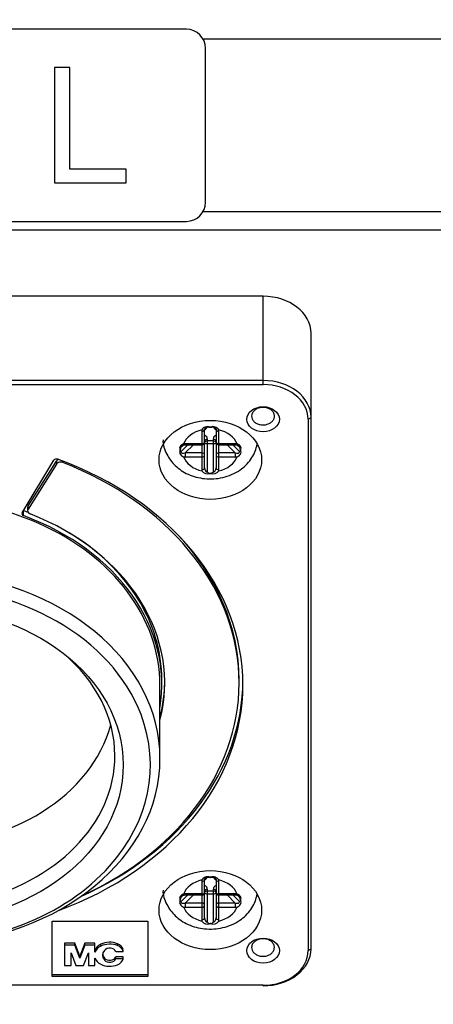
# Model space of a CAD drawing. Units: millimetres. Extents: x 0 to 7470, y 0 to 4752.
# Drawn here: x 5750 to 5793, y 2715 to 2818 of the extents above; entities that cross this region are included whole.
import ezdxf

# ---------------------------------------------------------------- set-up
doc = ezdxf.new("R2010")
doc.units = ezdxf.units.MM
doc.layers.add('wymiary', color=150, linetype='Continuous', lineweight=9)
doc.styles.add('WD_IEC', font='ISOCP2.shx', dxfattribs={"width": 0.9, "height": 4})
doc.dimstyles.new('Lamel', dxfattribs={"dimtxt": 3, "dimasz": 2.5, "dimexe": 0.18, "dimexo": 0.625, "dimgap": 1, "dimtad": 1, "dimtoh": 1, "dimdec": 1, "dimzin": 9, "dimtxsty": 'WD_IEC', "dimcen": 0.09, "dimclrd": 256, "dimclre": 1, "dimclrt": 7, "dimadec": 0, "dimazin": 0, "dimtfac": 1, "dimtdec": 1, "dimtmove": 0, "dimatfit": 3, "dimfxl": 1, "dimlwd": 9, "dimarcsym": 0})

# ---------------------------------------------------------------- blocks, each defined once
blk = doc.blocks.new('*D20')
at = {"layer": 'Defpoints', "color": 0, "transparency": 16777216}
for p in [(6089.57, 3745.64), (6089.57, 3271.14), (4789.57, 2621.14)]:
    blk.add_point(p, dxfattribs=at)
at = {"layer": 'wymiary', "color": 1, "lineweight": -2, "transparency": 16777216}
for p, q in [((4789.57, 2631.14), (4789.57, 3748.52)), ((6089.57, 3281.14), (6089.57, 3748.52))]:
    blk.add_line(p, q, dxfattribs=at)
at = {"layer": 'wymiary', "lineweight": 9, "transparency": 16777216}
blk.add_line((4829.57, 3745.64), (6049.57, 3745.64), dxfattribs=at)
at = {"layer": 'wymiary', "transparency": 16777216}
for points in [[(4829.57, 3752.31), (4829.57, 3738.98), (4789.57, 3745.64)], [(6049.57, 3752.31), (6049.57, 3738.98), (6089.57, 3745.64)]]:
    blk.add_solid(points, dxfattribs=at)
at = {"layer": 'wymiary', "color": 7, "transparency": 16777216, "insert": (5439.57, 3793.64), "char_height": 64, "attachment_point": 5, "style": 'WD_IEC'}
blk.add_mtext('1300', dxfattribs=at)

msp = doc.modelspace()

# ---------------------------------------------------------------- linework, layer by layer
at = {"color": 7, "linetype": 'Continuous'}
for p, q in [((5767.37, 2816.62), (5731.37, 2816.62)), ((5769.1, 2815.62), (5829.63, 2815.62)), ((5769.37, 2798.62), (5769.37, 2814.62)), ((5755.21, 2812.62), (5753.62, 2812.62)), ((5753.62, 2812.62), (5753.62, 2800.62)), ((5755.21, 2802.04), (5755.21, 2812.62)), ((5761.11, 2802.04), (5755.21, 2802.04)), ((5761.11, 2800.62), (5761.11, 2802.04)), ((5753.62, 2800.62), (5761.11, 2800.62)), ((5769.13, 2797.66), (5829.61, 2797.66)), ((5731.37, 2796.62), (5767.37, 2796.62)), ((5767.37, 2796.62), (5767.37, 2796.62)), ((5552.57, 2795.73), (6026.57, 2795.73)), ((5775.37, 2788.82), (5703.37, 2788.82)), ((5775.37, 2779.63), (5775.37, 2788.82)), ((5780.37, 2720.89), (5780.37, 2784.98)), ((5775.37, 2780.05), (5703.37, 2780.05)), ((5703.37, 2779.63), (5775.37, 2779.63)), ((5780.07, 2776.02), (5780.37, 2776.21)), ((5780.07, 2776.02), (5780.07, 2720.7)), ((5768.97, 2774.78), (5768.97, 2770.78)), ((5769.27, 2770.97), (5769.27, 2774.97)), ((5769.84, 2775.2), (5769.9, 2775.2)), ((5770.47, 2774.97), (5770.47, 2770.97)), ((5770.77, 2770.78), (5770.77, 2774.78)), ((5769.57, 2770.52), (5769.57, 2773.95)), ((5770.17, 2773.77), (5769.57, 2773.77)), ((5770.17, 2773.95), (5770.17, 2770.52)), ((5766.72, 2772.76), (5766.72, 2772.81)), ((5767.53, 2773.37), (5766.81, 2772.64)), ((5766.81, 2773.1), (5767.03, 2773.33)), ((5767.26, 2773.37), (5767.26, 2773.47)), ((5768.97, 2773.47), (5767.26, 2773.47)), ((5767.26, 2772.51), (5768.11, 2773.37)), ((5767.26, 2773.37), (5768.97, 2773.37)), ((5769.57, 2773.48), (5770.17, 2773.48)), ((5772.47, 2773.47), (5770.77, 2773.47)), ((5770.77, 2773.37), (5772.47, 2773.37)), ((5771.62, 2773.37), (5772.47, 2772.51)), ((5772.93, 2772.64), (5772.21, 2773.37)), ((5772.47, 2773.37), (5772.47, 2773.47)), ((5772.71, 2773.32), (5772.93, 2773.1)), ((5773.01, 2772.81), (5773.01, 2772.76)), ((5750.25, 2766.29), (5753.57, 2771.75)), ((5750.87, 2766.99), (5753.83, 2771.65)), ((5753.83, 2771.65), (5753.83, 2771.33)), ((5754.51, 2771.51), (5754.51, 2771.66)), ((5768.97, 2772.51), (5767.26, 2772.51)), ((5767.26, 2772.51), (5767.26, 2772.09)), ((5767.26, 2772.09), (5768.97, 2772.09)), ((5772.47, 2772.51), (5770.77, 2772.51)), ((5770.77, 2772.09), (5772.47, 2772.09)), ((5772.47, 2772.51), (5772.47, 2772.09)), ((5753.83, 2771.33), (5750.87, 2766.67)), ((5769.9, 2770.37), (5769.84, 2770.37)), ((5750.82, 2766.82), (5750.82, 2766.5)), ((5750.87, 2766.67), (5750.87, 2766.99)), ((5750.39, 2765.98), (5750.39, 2766.49)), ((5764.62, 2740.68), (5764.62, 2748.36)), ((5764.82, 2748.36), (5764.82, 2748.87)), ((5772.87, 2748.55), (5772.87, 2748.87)), ((5768.97, 2727.91), (5768.97, 2723.92)), ((5769.27, 2724.11), (5769.27, 2728.11)), ((5769.84, 2728.34), (5769.9, 2728.34)), ((5770.47, 2728.11), (5770.47, 2724.11)), ((5770.77, 2723.92), (5770.77, 2727.91)), ((5767.26, 2726.5), (5767.26, 2726.61)), ((5768.97, 2726.61), (5767.26, 2726.61)), ((5769.57, 2723.65), (5769.57, 2727.08)), ((5770.17, 2726.9), (5769.57, 2726.9)), ((5769.57, 2726.62), (5770.17, 2726.62)), ((5770.17, 2727.08), (5770.17, 2723.65)), ((5772.47, 2726.61), (5770.77, 2726.61)), ((5772.47, 2726.5), (5772.47, 2726.61)), ((5766.72, 2725.9), (5766.72, 2725.95)), ((5767.53, 2726.5), (5766.81, 2725.77)), ((5766.81, 2726.23), (5767.03, 2726.46)), ((5767.26, 2725.65), (5768.11, 2726.5)), ((5767.26, 2726.5), (5768.97, 2726.5)), ((5768.97, 2725.65), (5767.26, 2725.65)), ((5767.26, 2725.65), (5767.26, 2725.22)), ((5770.77, 2726.5), (5772.47, 2726.5)), ((5772.47, 2725.65), (5770.77, 2725.65)), ((5771.62, 2726.5), (5772.47, 2725.65)), ((5772.93, 2725.77), (5772.21, 2726.5)), ((5772.47, 2725.65), (5772.47, 2725.22)), ((5772.71, 2726.46), (5772.93, 2726.23)), ((5773.01, 2725.95), (5773.01, 2725.9)), ((5767.26, 2725.22), (5768.97, 2725.22)), ((5770.77, 2725.22), (5772.47, 2725.22)), ((5753.37, 2718.01), (5753.37, 2723.77)), ((5753.37, 2723.77), (5763.37, 2723.77)), ((5763.37, 2723.77), (5763.37, 2718.01)), ((5769.9, 2723.51), (5769.84, 2723.51)), ((5755.73, 2721.48), (5754.68, 2721.48)), ((5754.68, 2721.48), (5754.68, 2719.16)), ((5756.26, 2720.11), (5755.73, 2721.48)), ((5755.73, 2721.28), (5755.73, 2721.48)), ((5756.78, 2721.48), (5756.26, 2720.11)), ((5757.83, 2721.48), (5756.78, 2721.48)), ((5756.78, 2721.28), (5756.78, 2721.48)), ((5757.83, 2720.53), (5757.83, 2721.48)), ((5760.18, 2721.23), (5760.18, 2721.42)), ((5755.73, 2721.28), (5754.68, 2721.28)), ((5755.35, 2719.16), (5755.35, 2720.48)), ((5755.35, 2720.48), (5755.86, 2719.16)), ((5756.26, 2719.92), (5755.73, 2721.28)), ((5756.78, 2721.28), (5756.26, 2719.92)), ((5756.66, 2719.16), (5757.17, 2720.48)), ((5757.83, 2721.28), (5756.78, 2721.28)), ((5757.17, 2720.48), (5757.17, 2719.16)), ((5758.47, 2721.18), (5758.47, 2721.37)), ((5760.01, 2720.61), (5760.79, 2720.61)), ((5760.79, 2720.61), (5760.79, 2720.8)), ((5780.07, 2720.7), (5780.37, 2720.89)), ((5756.26, 2719.92), (5756.26, 2720.11)), ((5757.83, 2719.16), (5757.83, 2719.92)), ((5758.83, 2719.73), (5758.83, 2719.92)), ((5760.79, 2720.04), (5760.01, 2720.04)), ((5760.01, 2719.84), (5760.01, 2720.04)), ((5760.79, 2719.84), (5760.01, 2719.84)), ((5760.79, 2719.84), (5760.79, 2720.04)), ((5754.68, 2719.16), (5755.35, 2719.16)), ((5755.86, 2719.16), (5756.66, 2719.16)), ((5757.17, 2719.16), (5757.83, 2719.16)), ((5753.37, 2718.2), (5763.37, 2718.2)), ((5763.37, 2718.01), (5753.37, 2718.01)), ((5775.37, 2717.09), (5703.37, 2717.09)), ((5775.37, 2717.05), (5775.37, 2717.09))]:
    msp.add_line(p, q, dxfattribs=at)
for centre, radius, start, end in [((5767.37, 2814.62), 2, 0, 90), ((5767.37, 2798.62), 2, 270, 0), ((5769.91, 2778.08), 2.88, 263.2404, 268.5836), ((5769.83, 2778.08), 2.88, 271.4164, 276.7596), ((5767.93, 2772.63), 1.22, 157.1449, 171.2249), ((5766.88, 2772.78), 0.158, 185.3302, 241.226), ((5768.97, 2773.67), 0.3, 270, 0), ((5770.77, 2773.67), 0.3, 180, 270), ((5771.81, 2772.63), 1.22, 8.7751, 22.8551), ((5772.85, 2772.78), 0.158, 298.774, 354.6698), ((5769.59, 2771.08), 0.744, 216.6432, 289.4197), ((5770.15, 2771.08), 0.744, 250.5803, 323.3568), ((5769.96, 2770.93), 0.568, 226.1771, 257.2039), ((5769.77, 2770.93), 0.568, 282.7961, 313.8229), ((5769.91, 2731.21), 2.88, 263.2404, 268.5836), ((5769.83, 2731.21), 2.88, 271.4164, 276.7596), ((5768.97, 2726.8), 0.3, 270, 0), ((5770.77, 2726.8), 0.3, 180, 270), ((5767.93, 2725.76), 1.22, 157.1447, 171.2257), ((5766.88, 2725.91), 0.158, 185.3285, 241.2257), ((5771.81, 2725.76), 1.22, 8.7743, 22.8552), ((5772.85, 2725.91), 0.158, 298.7743, 354.6715), ((5769.59, 2724.21), 0.744, 216.6432, 289.4197), ((5769.96, 2724.06), 0.568, 226.1771, 257.2039), ((5770.15, 2724.21), 0.744, 250.5803, 323.3568), ((5769.77, 2724.06), 0.568, 282.7961, 313.8229)]:
    msp.add_arc(centre, radius, start, end, dxfattribs=at)
for centre, major_axis, ratio, start_param, end_param in [((5775.37, 2784.98), (5, 0), 0.768305, 0, 1.570796), ((5775.37, 2776.21), (5, 0), 0.768305, 0, 1.570796), ((5775.37, 2776.02), (-4.7, 0), 0.768305, 3.141593, 4.712389), ((5769.87, 2772.78), (-2.93, 0), 0.768305, 5.01608, 5.979494), ((5768.97, 2774.97), (0.3, 0), 0.640083, 4.712389, 6.283185), ((5769.57, 2774.78), (0.6, 0), 0.911327, 2.863367, 3.141593), ((5769.57, 2774.97), (-0.3, 0), 0.830677, 4.712389, 6.283185), ((5768.97, 2775.33), (-0.6, 0), 0.768305, 2.094395, 2.907039), ((5770.17, 2774.97), (-0.3, 0), 0.830677, 3.141593, 4.712389), ((5770.77, 2775.33), (-0.6, 0), 0.768305, 0.234553, 1.047198), ((5770.77, 2774.97), (0.3, 0), 0.640083, 3.141593, 4.712389), ((5769.87, 2772.78), (2.93, 0), 0.768305, 0.303691, 1.267105), ((5770.17, 2774.78), (0.6, 0), 0.911327, 0, 0.278226), ((5768.97, 2773.95), (0.6, 0), 0.768305, 0, 1.047198), ((5769.57, 2773.75), (-0.3, 0), 0.640083, 4.712389, 6.283185), ((5769.57, 2773.57), (-0.3, 0), 0.640083, 4.712389, 6.283185), ((5770.77, 2773.95), (0.6, 0), 0.768305, 2.094395, 3.141593), ((5770.17, 2773.75), (-0.3, 0), 0.640083, 3.141593, 4.712389), ((5770.17, 2773.57), (-0.3, 0), 0.640083, 3.141593, 4.712389), ((5767.26, 2773.2), (-0.454, -0.134), 0.471132, 5.571883, 6.145125), ((5767.26, 2773.01), (-0.712, 0), 0.647729, 4.712389, 4.990615), ((5768.97, 2773.67), (-0.3, 0), 0.640083, 1.570796, 3.141593), ((5769.57, 2773.57), (-0.3, 0), 0.303482, 0, 1.570796), ((5770.17, 2773.57), (-0.3, 0), 0.303482, 1.570796, 3.141593), ((5770.77, 2773.67), (-0.3, 0), 0.640083, 0, 1.570796), ((5772.47, 2773.01), (0.712, 0), 0.647729, 1.29257, 1.570796), ((5772.47, 2773.2), (-0.454, 0.134), 0.471132, 3.279653, 3.73146), ((5753.84, 2771.65), (0.3, 0), 0.768305, 1.125535, 2.70526), ((5754.28, 2771.49), (-0.5, 0), 0.768305, 5.175293, 5.8294), ((5739.37, 2748.36), (-33.9, 0), 0.768305, 2.016524, 4.267128), ((5767.26, 2772.74), (0.454, 0.134), 0.471132, 3.003532, 4.574328), ((5769.87, 2772.78), (-2.93, 0), 0.768305, 0.303691, 1.267105), ((5767.26, 2772.55), (-0.712, 0), 0.647729, 1.29257, 1.570796), ((5768.97, 2772.28), (0.3, 0), 0.768305, 0, 1.570796), ((5768.97, 2772.28), (0.3, 0), 0.640083, 4.712389, 6.283185), ((5770.77, 2772.28), (0.3, 0), 0.768305, 1.570796, 3.141593), ((5770.77, 2772.28), (0.3, 0), 0.640083, 3.141593, 4.712389), ((5769.87, 2772.78), (2.93, 0), 0.768305, 5.01608, 5.979494), ((5772.47, 2772.74), (-0.454, 0.134), 0.471132, 1.708857, 3.279653), ((5772.47, 2772.55), (0.712, 0), 0.647729, 4.712389, 4.990615), ((5754.28, 2771.17), (-0.5, 0), 0.768305, 4.243451, 5.8294), ((5739.37, 2748.55), (-33.5, 0), 0.768305, 2.108469, 4.243451), ((5768.97, 2770.97), (0.3, 0), 0.640083, 4.712389, 6.283185), ((5769.57, 2770.78), (-0.6, 0), 0.911327, 0, 0.278226), ((5769.57, 2770.97), (0, -0.456), 0.658254, 4.712389, 6.283185), ((5770.17, 2770.97), (0, 0.456), 0.658254, 3.141593, 4.712389), ((5770.77, 2770.97), (-0.3, 0), 0.640083, 0, 1.570796), ((5770.17, 2770.78), (-0.6, 0), 0.911327, 2.863367, 3.141593), ((5739.37, 2748.36), (25.25, 0), 0.768305, 0, 3.141593), ((5751.32, 2766.5), (0.5, 0), 0.768305, 2.687807, 4.239555), ((5751.32, 2766.82), (0.5, 0), 0.768305, 2.687807, 3.141593), ((5750.52, 2766.19), (0.3, 0), 0.768305, 2.70526, 4.264406), ((5750.52, 2766.7), (0.3, 0), 0.768305, 4.214919, 4.264406), ((5739.37, 2748.87), (-25.45, 0), 0.768305, 4.242176, 4.264406), ((5739.37, 2748.36), (-25.45, 0), 0.768305, 3.016143, 4.264406), ((5739.37, 2748.55), (-25.75, 0), 0.768305, 2.944207, 4.239555), ((5739.37, 2748.87), (-25.45, 0), 0.768305, 3.141593, 4.042965), ((5739.37, 2748.87), (-33.5, 0), 0.768305, 3.141593, 3.777446), ((5739.37, 2740.68), (-25.25, 0), 0.768305, 0.135995, 6.147191), ((5739.37, 2740.04), (-24.25, 0), 0.768305, 3.426229, 6.01593), ((5739.37, 2741), (20.55, 0), 0.768305, 2.397624, 6.283185), ((5739.37, 2741), (20.55, 0), 0.768305, 0, 0.743969), ((5739.37, 2748.87), (-33.9, 0), 0.768305, 2.096542, 3.141593), ((5739.37, 2748.87), (-25.75, 0), 0.768305, 2.944207, 3.141593), ((5739.37, 2740.04), (-24.25, 0), 0.768305, 2.540764, 3.426229), ((5739.37, 2747.4), (-20.55, 0), 0.768305, 0.204154, 2.937439), ((5739.37, 2740.04), (-24.25, 0), 0.768305, 0.537416, 2.540764), ((5769.87, 2725.92), (-2.93, 0), 0.768305, 5.016081, 5.979494), ((5768.97, 2728.11), (0.3, 0), 0.640083, 4.712389, 6.283185), ((5769.57, 2727.91), (0.6, 0), 0.911327, 2.863374, 3.141593), ((5769.57, 2728.11), (-0.3, 0), 0.830677, 4.712389, 6.283185), ((5768.97, 2728.46), (-0.6, 0), 0.768305, 2.094395, 2.907039), ((5770.17, 2728.11), (-0.3, 0), 0.830677, 3.141593, 4.712389), ((5770.77, 2728.46), (-0.6, 0), 0.768305, 0.234553, 1.047198), ((5770.77, 2728.11), (0.3, 0), 0.640083, 3.141593, 4.712389), ((5769.87, 2725.92), (2.93, 0), 0.768305, 0.303691, 1.267105), ((5770.17, 2727.91), (0.6, 0), 0.911327, 0, 0.278226), ((5767.26, 2726.15), (-0.712, 0), 0.647729, 4.712389, 4.990609), ((5768.97, 2726.8), (-0.3, 0), 0.640083, 1.570796, 3.141593), ((5768.97, 2727.08), (0.6, 0), 0.768305, 0, 1.047198), ((5769.57, 2726.89), (-0.3, 0), 0.640083, 4.712389, 6.283185), ((5769.57, 2726.71), (-0.3, 0), 0.640083, 4.712389, 6.283185), ((5769.57, 2726.71), (-0.3, 0), 0.303482, 0, 1.570796), ((5770.77, 2727.08), (0.6, 0), 0.768305, 2.094395, 3.141593), ((5770.17, 2726.89), (-0.3, 0), 0.640083, 3.141593, 4.712389), ((5770.17, 2726.71), (-0.3, 0), 0.640083, 3.141593, 4.712389), ((5770.17, 2726.71), (-0.3, 0), 0.303482, 1.570796, 3.141593), ((5770.77, 2726.8), (-0.3, 0), 0.640083, 0, 1.570796), ((5772.47, 2726.15), (0.712, 0), 0.647729, 1.29257, 1.570796), ((5767.26, 2726.34), (-0.454, -0.134), 0.471132, 5.571883, 6.145125), ((5767.26, 2725.88), (0.454, 0.134), 0.471132, 3.003532, 4.574328), ((5768.97, 2725.42), (0.3, 0), 0.768305, 0, 1.570796), ((5770.77, 2725.42), (0.3, 0), 0.768305, 1.570796, 3.141593), ((5772.47, 2725.88), (-0.454, 0.134), 0.471132, 1.708857, 3.279653), ((5772.47, 2726.34), (-0.454, 0.134), 0.471132, 3.279653, 3.73146), ((5769.87, 2725.92), (-2.93, 0), 0.768305, 0.303691, 1.267105), ((5767.26, 2725.68), (-0.712, 0), 0.647729, 1.29257, 1.570796), ((5768.97, 2725.42), (0.3, 0), 0.640083, 4.712389, 6.283185), ((5770.77, 2725.42), (0.3, 0), 0.640083, 3.141593, 4.712389), ((5769.87, 2725.92), (2.93, 0), 0.768305, 5.01608, 5.979494), ((5772.47, 2725.68), (0.712, 0), 0.647729, 4.712389, 4.990615), ((5768.97, 2724.11), (0.3, 0), 0.640083, 4.712389, 6.283185), ((5769.57, 2723.92), (-0.6, 0), 0.911327, 0, 0.278226), ((5769.57, 2724.11), (0, -0.456), 0.658254, 4.712389, 6.283185), ((5770.17, 2724.11), (0, 0.456), 0.658254, 3.141593, 4.712389), ((5770.77, 2724.11), (-0.3, 0), 0.640083, 0, 1.570796), ((5770.17, 2723.92), (-0.6, 0), 0.911327, 2.863367, 3.141593), ((5759.38, 2720.25), (1.72, 0), 0.768305, 1.086318, 2.127396), ((5759.38, 2720.05), (1.72, 0), 0.768305, 1.086318, 2.127396), ((5759.63, 2720.61), (1.19, 0), 0.768305, 0.211982, 1.086318), ((5759.24, 2720.42), (-1.46, 0), 0.768305, 5.268988, 6.00783), ((5759.24, 2720.23), (-1.46, 0), 0.768305, 5.268988, 6.00783), ((5759.83, 2720.23), (1.2, 0), 0.768305, 2.569133, 3.714052), ((5759.38, 2720.45), (-0.66, 0), 0.768305, 3.465582, 5.710725), ((5759.63, 2720.42), (1.19, 0), 0.768305, 0.211982, 1.086318), ((5775.37, 2720.89), (-5, 0), 0.768305, 1.570796, 3.141593), ((5775.37, 2720.7), (4.7, 0), 0.768305, 4.712389, 6.283185), ((5759.24, 2720.23), (-1.46, 0), 0.768305, 0.275355, 1.014197), ((5759.83, 2720.42), (1.19, 0), 0.768305, 3.246359, 3.714052), ((5759.38, 2720.2), (0.66, 0), 0.768305, 3.714052, 5.959196), ((5759.38, 2720), (0.66, 0), 0.768305, 3.714052, 5.959196), ((5759.63, 2720.04), (1.19, 0), 0.768305, 5.196867, 6.071204), ((5759.38, 2720.4), (-1.72, 0), 0.768305, 1.014197, 2.055274)]:
    msp.add_ellipse(centre, major_axis=major_axis, ratio=ratio, start_param=start_param, end_param=end_param, dxfattribs=at)
for centre, major_axis in [((5775.37, 2776.02), (-1.7, 0)), ((5769.87, 2771.79), (-5.35, 0)), ((5739.37, 2740.04), (21.42, 0)), ((5769.87, 2724.92), (-5.35, 0)), ((5775.37, 2720.7), (-1.7, 0))]:
    msp.add_ellipse(centre, major_axis=major_axis, ratio=0.768305, dxfattribs=at)
for points, knots in [([(5775.37, 2775.43), (5775.27, 2775.43), (5775.17, 2775.44), (5775.07, 2775.46), (5774.94, 2775.48), (5774.82, 2775.52), (5774.71, 2775.58), (5774.6, 2775.64), (5774.5, 2775.71), (5774.42, 2775.79), (5774.34, 2775.87), (5774.28, 2775.97), (5774.24, 2776.06), (5774.2, 2776.16), (5774.18, 2776.27), (5774.18, 2776.37), (5774.18, 2776.47), (5774.21, 2776.57), (5774.26, 2776.67), (5774.31, 2776.76), (5774.38, 2776.85), (5774.46, 2776.93), (5774.55, 2777.01), (5774.65, 2777.08), (5774.77, 2777.13), (5774.88, 2777.18), (5775.01, 2777.22), (5775.14, 2777.24), (5775.27, 2777.26), (5775.41, 2777.26), (5775.54, 2777.25), (5775.67, 2777.23), (5775.8, 2777.2), (5775.92, 2777.15), (5776.04, 2777.1), (5776.15, 2777.04), (5776.24, 2776.97), (5776.33, 2776.89), (5776.4, 2776.8), (5776.46, 2776.71), (5776.51, 2776.62), (5776.54, 2776.51), (5776.55, 2776.41), (5776.56, 2776.31), (5776.55, 2776.2), (5776.52, 2776.11), (5776.48, 2776.01), (5776.42, 2775.91), (5776.35, 2775.83), (5776.27, 2775.74), (5776.18, 2775.67), (5776.07, 2775.61), (5775.97, 2775.54), (5775.84, 2775.5), (5775.72, 2775.47), (5775.6, 2775.44), (5775.49, 2775.43), (5775.37, 2775.43)], [0, 0, 0, 0, 0.039657, 0.039657, 0.039657, 0.093366, 0.093366, 0.093366, 0.147075, 0.147075, 0.147075, 0.200783, 0.200783, 0.200783, 0.254492, 0.254492, 0.254492, 0.308201, 0.308201, 0.308201, 0.361909, 0.361909, 0.361909, 0.415618, 0.415618, 0.415618, 0.469326, 0.469326, 0.469326, 0.523034, 0.523034, 0.523034, 0.576743, 0.576743, 0.576743, 0.630452, 0.630452, 0.630452, 0.68416, 0.68416, 0.68416, 0.737869, 0.737869, 0.737869, 0.791577, 0.791577, 0.791577, 0.845286, 0.845286, 0.845286, 0.898995, 0.898995, 0.898995, 0.952703, 0.952703, 0.952703, 1, 1, 1, 1]), ([(5769.84, 2775.2), (5769.76, 2775.24), (5769.68, 2775.26), (5769.51, 2775.26), (5769.42, 2775.24), (5769.19, 2775.15), (5769.07, 2775.04), (5768.99, 2774.93)], [0, 0, 0, 0, 0.25, 0.25, 0.5, 0.5, 1, 1, 1, 1]), ([(5770.74, 2774.93), (5770.66, 2775.04), (5770.54, 2775.15), (5770.31, 2775.24), (5770.23, 2775.26), (5770.06, 2775.26), (5769.98, 2775.24), (5769.9, 2775.2)], [0, 0, 0, 0, 0.5, 0.5, 0.75, 0.75, 1, 1, 1, 1]), ([(5764.95, 2773.87), (5764.94, 2773.86), (5764.88, 2773.38), (5765.28, 2772.34), (5766.16, 2771.11), (5767.55, 2770.2), (5769.3, 2769.74), (5771.22, 2769.85), (5772.94, 2770.59), (5774.16, 2771.77), (5774.63, 2772.81), (5774.72, 2773.32), (5774.73, 2773.37)], [0, 0, 0, 0, 0.0022692, 0.1115435, 0.2185055, 0.3312808, 0.4531388, 0.5816485, 0.7150242, 0.8308303, 0.9387744, 0.9497896, 0.9497896, 0.9497896, 0.9497896]), ([(5767.07, 2773.46), (5766.92, 2773.39), (5766.79, 2773.31), (5766.68, 2773.14), (5766.66, 2773.07), (5766.66, 2772.94), (5766.69, 2772.88), (5766.72, 2772.81)], [0, 0, 0, 0, 0.5, 0.5, 0.75, 0.75, 1, 1, 1, 1]), ([(5766.72, 2772.76), (5766.69, 2772.71), (5766.66, 2772.65), (5766.66, 2772.52), (5766.68, 2772.45), (5766.79, 2772.27), (5766.92, 2772.17), (5767.07, 2772.11)], [0, 0, 0, 0, 0.25, 0.25, 0.5, 0.5, 1, 1, 1, 1]), ([(5766.86, 2773.22), (5766.86, 2773.22), (5766.86, 2773.22), (5766.89, 2773.26), (5766.96, 2773.3), (5767.07, 2773.35), (5767.18, 2773.36), (5767.25, 2773.37), (5767.26, 2773.37)], [0, 0, 0, 0, 0.012795, 0.180042, 0.371123, 0.605958, 0.907815, 1, 1, 1, 1]), ([(5772.47, 2773.37), (5772.54, 2773.36), (5772.64, 2773.35), (5772.77, 2773.31), (5772.84, 2773.26), (5772.86, 2773.24), (5772.87, 2773.23)], [0, 0, 0, 0, 0.355654, 0.642382, 0.85553, 1, 1, 1, 1]), ([(5773.01, 2772.81), (5773.05, 2772.88), (5773.07, 2772.94), (5773.07, 2773.07), (5773.05, 2773.14), (5772.95, 2773.31), (5772.81, 2773.39), (5772.67, 2773.46)], [0, 0, 0, 0, 0.25, 0.25, 0.5, 0.5, 1, 1, 1, 1]), ([(5772.67, 2772.11), (5772.81, 2772.17), (5772.95, 2772.27), (5773.05, 2772.45), (5773.07, 2772.52), (5773.07, 2772.65), (5773.05, 2772.71), (5773.01, 2772.76)], [0, 0, 0, 0, 0.5, 0.5, 0.75, 0.75, 1, 1, 1, 1]), ([(5769.84, 2728.34), (5769.76, 2728.37), (5769.68, 2728.39), (5769.51, 2728.39), (5769.42, 2728.38), (5769.19, 2728.29), (5769.07, 2728.18), (5768.99, 2728.07)], [0, 0, 0, 0, 0.25, 0.25, 0.5, 0.5, 1, 1, 1, 1]), ([(5770.74, 2728.07), (5770.66, 2728.18), (5770.54, 2728.29), (5770.31, 2728.38), (5770.23, 2728.39), (5770.06, 2728.39), (5769.98, 2728.37), (5769.9, 2728.34)], [0, 0, 0, 0, 0.5, 0.5, 0.75, 0.75, 1, 1, 1, 1]), ([(5764.95, 2727), (5764.94, 2726.99), (5764.88, 2726.51), (5765.28, 2725.47), (5766.16, 2724.24), (5767.55, 2723.33), (5769.3, 2722.87), (5771.22, 2722.99), (5772.94, 2723.73), (5774.16, 2724.9), (5774.63, 2725.95), (5774.73, 2726.47), (5774.74, 2726.53)], [0, 0, 0, 0, 0.0022692, 0.1115435, 0.2185055, 0.3312808, 0.4531388, 0.5816485, 0.7150242, 0.8308303, 0.9387744, 0.9518058, 0.9518058, 0.9518058, 0.9518058]), ([(5767.07, 2726.59), (5766.92, 2726.53), (5766.79, 2726.44), (5766.68, 2726.27), (5766.66, 2726.21), (5766.66, 2726.07), (5766.69, 2726.01), (5766.72, 2725.95)], [0, 0, 0, 0, 0.5, 0.5, 0.75, 0.75, 1, 1, 1, 1]), ([(5773.01, 2725.95), (5773.05, 2726.01), (5773.07, 2726.07), (5773.07, 2726.21), (5773.05, 2726.27), (5772.95, 2726.44), (5772.81, 2726.53), (5772.67, 2726.59)], [0, 0, 0, 0, 0.25, 0.25, 0.5, 0.5, 1, 1, 1, 1]), ([(5766.72, 2725.9), (5766.69, 2725.84), (5766.66, 2725.78), (5766.66, 2725.65), (5766.68, 2725.59), (5766.79, 2725.4), (5766.92, 2725.3), (5767.07, 2725.24)], [0, 0, 0, 0, 0.25, 0.25, 0.5, 0.5, 1, 1, 1, 1]), ([(5766.86, 2726.35), (5766.86, 2726.35), (5766.86, 2726.36), (5766.89, 2726.39), (5766.96, 2726.43), (5767.07, 2726.48), (5767.18, 2726.5), (5767.25, 2726.5), (5767.26, 2726.5)], [0, 0, 0, 0, 0.012763, 0.180007, 0.371084, 0.605906, 0.907748, 1, 1, 1, 1]), ([(5772.47, 2726.5), (5772.54, 2726.5), (5772.64, 2726.49), (5772.77, 2726.44), (5772.84, 2726.39), (5772.86, 2726.37), (5772.87, 2726.36)], [0, 0, 0, 0, 0.355654, 0.642382, 0.85553, 1, 1, 1, 1]), ([(5772.67, 2725.24), (5772.81, 2725.3), (5772.95, 2725.4), (5773.05, 2725.59), (5773.07, 2725.65), (5773.07, 2725.78), (5773.05, 2725.84), (5773.01, 2725.9)], [0, 0, 0, 0, 0.5, 0.5, 0.75, 0.75, 1, 1, 1, 1]), ([(5774.18, 2721.02), (5774.18, 2721.1), (5774.19, 2721.18), (5774.21, 2721.25), (5774.25, 2721.35), (5774.3, 2721.44), (5774.38, 2721.53), (5774.45, 2721.62), (5774.54, 2721.69), (5774.65, 2721.75), (5774.76, 2721.81), (5774.88, 2721.86), (5775.01, 2721.89), (5775.13, 2721.93), (5775.27, 2721.94), (5775.4, 2721.94), (5775.53, 2721.93), (5775.67, 2721.91), (5775.79, 2721.88), (5775.92, 2721.84), (5776.03, 2721.79), (5776.13, 2721.72), (5776.24, 2721.66), (5776.32, 2721.58), (5776.39, 2721.49), (5776.46, 2721.4), (5776.51, 2721.3), (5776.53, 2721.2), (5776.56, 2721.1), (5776.56, 2721), (5776.54, 2720.89), (5776.52, 2720.79), (5776.48, 2720.69), (5776.42, 2720.6), (5776.36, 2720.51), (5776.27, 2720.43), (5776.18, 2720.36), (5776.08, 2720.29), (5775.97, 2720.23), (5775.84, 2720.19), (5775.72, 2720.15), (5775.59, 2720.12), (5775.46, 2720.11), (5775.32, 2720.11), (5775.19, 2720.12), (5775.06, 2720.14), (5774.93, 2720.17), (5774.81, 2720.21), (5774.7, 2720.27), (5774.59, 2720.33), (5774.49, 2720.4), (5774.41, 2720.48), (5774.33, 2720.56), (5774.27, 2720.66), (5774.23, 2720.76), (5774.2, 2720.84), (5774.18, 2720.93), (5774.18, 2721.02)], [0, 0, 0, 0, 0.039657, 0.039657, 0.039657, 0.093366, 0.093366, 0.093366, 0.147075, 0.147075, 0.147075, 0.200783, 0.200783, 0.200783, 0.254492, 0.254492, 0.254492, 0.308201, 0.308201, 0.308201, 0.361909, 0.361909, 0.361909, 0.415618, 0.415618, 0.415618, 0.469326, 0.469326, 0.469326, 0.523034, 0.523034, 0.523034, 0.576743, 0.576743, 0.576743, 0.630452, 0.630452, 0.630452, 0.68416, 0.68416, 0.68416, 0.737869, 0.737869, 0.737869, 0.791577, 0.791577, 0.791577, 0.845286, 0.845286, 0.845286, 0.898995, 0.898995, 0.898995, 0.952703, 0.952703, 0.952703, 1, 1, 1, 1])]:
    msp.add_open_spline(points, degree=3, knots=knots, dxfattribs=at)

# ---------------------------------------------------------------- dimensions: what is measured, and where the dimension line sits
at = {"layer": 'wymiary'}
dim = msp.add_linear_dim(base=(6089.57, 3745.64), p1=(4789.57, 2621.14), p2=(6089.57, 3271.14), dimstyle='Lamel', dxfattribs=at)
dim.commit()
dim.dimension.update_dxf_attribs({"geometry": '*D20', "text_midpoint": (5439.57, 3793.64)})

doc.saveas('drawing.dxf')
